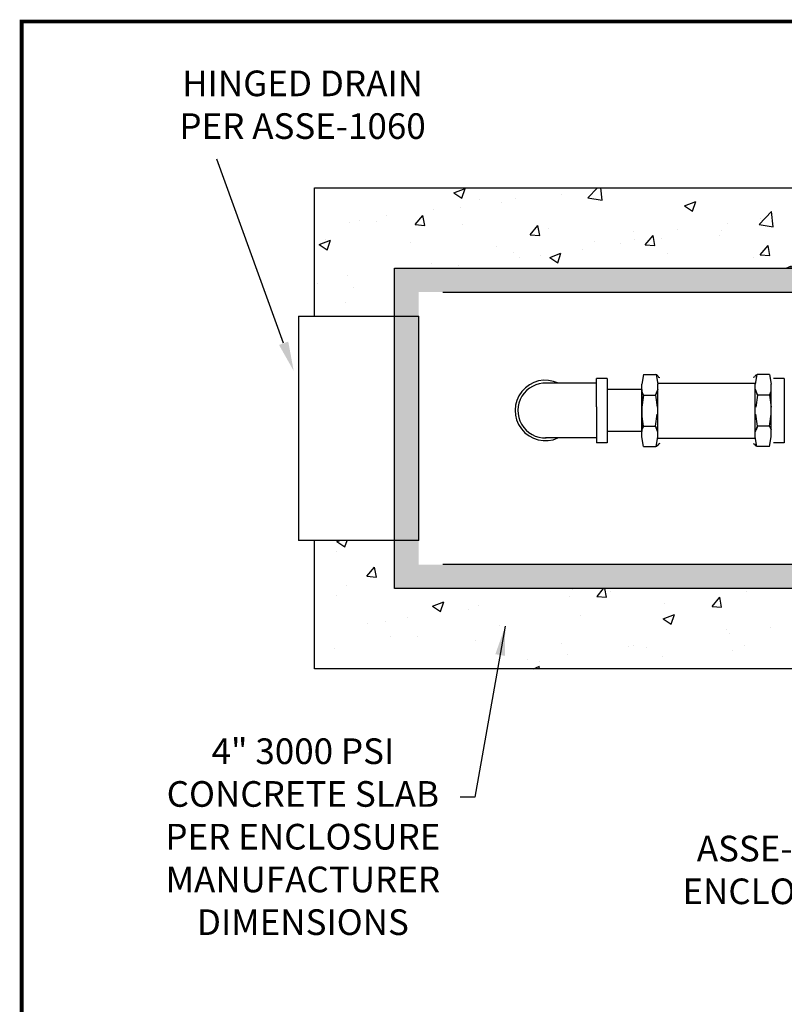
# Model space of a CAD drawing. Extents: x 1719.6 to 1753.2, y -179.4 to -155.1.
# Drawn here: x 1719.6 to 1727.7, y -165.5 to -155.1 of the extents above; entities that cross this region are included whole.
import ezdxf

# ---------------------------------------------------------------- set-up
doc = ezdxf.new("R2010")
doc.units = 0
doc.header["$LTSCALE"] = 6
doc.header["$MEASUREMENT"] = 0
doc.layers.get('0').update_dxf_attribs({"linetype": 'CONTINUOUS'})
doc.layers.add('SIDEDIM', color=7, linetype='CONTINUOUS')
doc.styles.get("Standard").update_dxf_attribs({"font": 'arial.ttf', "height": 1.6})
doc.dimstyles.get("Standard").update_dxf_attribs({"dimscale": 24, "dimtxt": 2, "dimasz": 0.03125, "dimexe": 0.03125, "dimexo": 0.0625, "dimgap": 0.046875, "dimtad": 1, "dimdec": 4, "dimzin": 3, "dimdsep": 46, "dimlunit": 5, "dimtxsty": 'Standard', "dimcen": 0.0625, "dimdle": 0.03125, "dimadec": 1, "dimazin": 0, "dimtfac": 0.6, "dimtdec": 4, "dimtmove": 0, "dimatfit": 3, "dimfxl": 1, "dimtolj": 1, "dimtzin": 0, "dimarcsym": 0})

msp = doc.modelspace()

# ---------------------------------------------------------------- hatches: boundary and pattern name
h = msp.add_hatch()
h.set_pattern_fill('AR-CONC', color=256, scale=0.169041)
h.set_pattern_definition([(50, (1485.2062, -131.3788), (1.2124603, -0.1060765), [0.1267804, -1.394584]), (355, (1485.2062, -131.3788), (-0.234546, 1.2715094), [0.1014243, -1.1156674]), (100.45144, (1485.3073, -131.3876), (0.9779143, 1.165433), [0.107747, -1.185214]), (46.1842, (1485.2062, -131.0407), (1.80407, -0.279795), [0.19017, -2.091876]), (96.6356, (1485.3566, -131.064), (1.579957, 1.646655), [0.16162, -1.777822]), (351.1842, (1485.2062, -131.0407), (1.579957, 1.646655), [0.152136, -1.673501]), (21, (1485.3753, -131.1252), (1.0090147, -0.680589), [0.1267804, -1.394584]), (326, (1485.3753, -131.1252), (0.4113015, 1.2257973), [0.1014243, -1.1156674]), (71.45144, (1485.4594, -131.182), (1.420316, 0.5452083), [0.107747, -1.185214]), (37.5, (1485.20623, -131.3788), (0.0205551, 0.5627255), [0, -1.1021441, 0, -1.1325714, 0, -1.1198934]), (7.5, (1485.2062, -131.3788), (0.4446941, 0.6667156), [0, -0.6457347, 0, -1.076788, 0, -0.4268273]), (327.5, (1484.82927, -131.3788), (0.9023762, -0.0381269), [0, -0.4226013, 0, -1.318516, 0, -1.7495693]), (317.5, (1484.6602, -131.3788), (0.9858209, 0.169218), [0, -0.5493817, 0, -0.8756298, 0, -1.2424477])])
h.paths.add_polyline_path([(1735.40382, -157.71258), (1735.40382, -161.09339), (1723.57099, -161.09339), (1723.57099, -160.58627), (1722.72579, -160.58627), (1722.72579, -161.93859), (1736.24903, -161.93859), (1736.24903, -156.86738), (1722.72579, -156.86738), (1722.72579, -158.2197), (1723.57099, -158.2197), (1723.57099, -157.71258)])
h = msp.add_hatch(color=256)
h.dxf.hatch_style = 1
h.paths.add_polyline_path([(1735.40382, -161.09339), (1735.40382, -157.71258), (1723.57099, -157.71258), (1723.57099, -158.2197), (1723.82455, -158.2197), (1723.82455, -157.96614), (1735.15026, -157.96614), (1735.15026, -160.83983), (1723.82455, -160.83983), (1723.82455, -160.58627), (1723.57099, -160.58627), (1723.57099, -161.09339)])
h = msp.add_hatch(color=256)
h.dxf.hatch_style = 1
h.paths.add_polyline_path([(1723.57099, -160.58627), (1723.82455, -160.58627), (1723.82455, -158.2197), (1723.57099, -158.2197)])

# ---------------------------------------------------------------- linework, layer by layer
at = {"color": 0}
for p, q in [((1725.69933, -159.17746), (1725.69933, -158.8762)), ((1725.81202, -158.8762), (1725.69933, -158.8762)), ((1725.81202, -158.8762), (1725.81202, -159.55504)), ((1726.19392, -158.83593), (1726.17605, -158.93737)), ((1726.19392, -158.83593), (1726.32268, -158.83593)), ((1726.32721, -158.83593), (1726.34508, -158.93737)), ((1727.38847, -158.83593), (1727.3706, -158.93737)), ((1727.52177, -158.83593), (1727.39301, -158.83593)), ((1727.52177, -158.83593), (1727.53964, -158.93737)), ((1727.67522, -158.8759), (1727.56253, -158.8759)), ((1727.67522, -158.8759), (1727.67522, -159.55473)), ((1725.59088, -158.92675), (1725.15937, -158.92675)), ((1725.69747, -158.92675), (1725.59088, -158.92675)), ((1726.17604, -158.99345), (1725.81202, -158.99345)), ((1726.17604, -158.97337), (1726.17605, -158.93737)), ((1726.17606, -159.45784), (1726.17604, -158.97334)), ((1726.17604, -158.99376), (1726.17604, -159.43749)), ((1726.34608, -158.98844), (1726.31973, -159.05169)), ((1726.34507, -159.45784), (1726.34509, -158.97334)), ((1726.34509, -158.97337), (1726.34508, -158.93737)), ((1726.34661, -158.92736), (1727.37424, -158.92736)), ((1727.36961, -158.98844), (1727.39595, -159.05169)), ((1727.36961, -158.98844), (1727.39595, -159.05169)), ((1727.37059, -158.97337), (1727.3706, -158.93737)), ((1727.37061, -159.45784), (1727.37059, -158.97334)), ((1727.53963, -159.45784), (1727.53965, -158.97334)), ((1727.53965, -158.97337), (1727.53964, -158.93737)), ((1726.19392, -159.05169), (1726.17605, -159.17825)), ((1726.19392, -159.05169), (1726.17752, -159.01233)), ((1726.19392, -159.05169), (1726.31973, -159.05169)), ((1726.31973, -159.05169), (1726.33613, -159.01233)), ((1726.31973, -159.05169), (1726.3376, -159.17825)), ((1726.31973, -159.05169), (1726.3376, -159.17825)), ((1727.39595, -159.05169), (1727.37808, -159.17825)), ((1727.39595, -159.05169), (1727.37808, -159.17825)), ((1727.39595, -159.05169), (1727.37809, -159.17825)), ((1727.39595, -159.05169), (1727.37956, -159.01233)), ((1727.52177, -159.05169), (1727.39595, -159.05169)), ((1727.52177, -159.05169), (1727.53816, -159.01233)), ((1727.52177, -159.05169), (1727.53964, -159.17825)), ((1725.69933, -159.17746), (1725.69933, -159.55504)), ((1726.19392, -159.37948), (1726.17605, -159.25292)), ((1726.31973, -159.37948), (1726.3376, -159.25292)), ((1726.31973, -159.37948), (1726.3376, -159.25292)), ((1727.39595, -159.37948), (1727.37808, -159.25292)), ((1727.39595, -159.37948), (1727.37808, -159.25292)), ((1727.39595, -159.37948), (1727.37809, -159.25292)), ((1727.52177, -159.37948), (1727.53964, -159.25292)), ((1726.19392, -159.37948), (1726.17752, -159.41884)), ((1726.19392, -159.37948), (1726.31973, -159.37948)), ((1726.31973, -159.37948), (1726.33613, -159.41884)), ((1726.34608, -159.44273), (1726.31973, -159.37948)), ((1727.36961, -159.44273), (1727.39595, -159.37948)), ((1727.36961, -159.44273), (1727.39595, -159.37948)), ((1727.39595, -159.37948), (1727.37956, -159.41884)), ((1727.52177, -159.37948), (1727.39595, -159.37948)), ((1727.52177, -159.37948), (1727.53816, -159.41884)), ((1727.67522, -159.36027), (1727.67522, -159.55473)), ((1725.69933, -159.50449), (1725.15937, -159.50449)), ((1726.17604, -159.43718), (1725.81202, -159.43718)), ((1726.17605, -159.4938), (1726.17606, -159.45784)), ((1726.19392, -159.59525), (1726.17605, -159.4938)), ((1726.32721, -159.59525), (1726.34508, -159.4938)), ((1726.34508, -159.4938), (1726.34507, -159.45784)), ((1726.34661, -159.50581), (1727.37424, -159.50581)), ((1727.3706, -159.4938), (1727.37061, -159.45784)), ((1727.38847, -159.59525), (1727.3706, -159.4938)), ((1727.52177, -159.59525), (1727.53964, -159.4938)), ((1727.53964, -159.4938), (1727.53963, -159.45784)), ((1725.81202, -159.55504), (1725.69933, -159.55504)), ((1726.19392, -159.59525), (1726.32268, -159.59525)), ((1727.52177, -159.59525), (1727.39301, -159.59525)), ((1727.67522, -159.55473), (1727.56253, -159.55473))]:
    msp.add_line(p, q, dxfattribs=at)
at = {"linetype": 'Continuous'}
msp.add_lwpolyline([(1719.63888, -179.40987, 0.04, 0.04, 0), (1719.63888, -155.11311, 0.04, 0.04, 0), (1753.13888, -155.11311, 0.04, 0.04, 0), (1753.13888, -179.40987, 0.04, 0.04, 0)], format="xyseb", close=True, dxfattribs=at)
at = {"linetype": 'ByBlock', "lineweight": -2}
msp.add_lwpolyline([(1722.40089, -158.50605), (1721.6958, -156.56523)], dxfattribs=at)
for points in [[(1723.57099, -160.58627), (1723.57099, -157.71258)], [(1722.55675, -158.2197), (1722.55675, -160.58627)]]:
    msp.add_lwpolyline(points)
at = {"color": 0}
for centre, radius, start, end in [((1725.15937, -159.21444), 0.31879, 64.478606, 294.512818), ((1725.15937, -159.21551), 0.28909, 87.287209, 271.554346)]:
    msp.add_arc(centre, radius, start, end, dxfattribs=at)
for centre, major_axis, start_param, end_param in [((1726.32249, -158.86647), (0, 0.03054), -1.04707714, 0.00024234), ((1726.3654, -158.8359), (0, 0.03055), 2.09185019, 3.14139611), ((1726.32249, -159.56471), (0, 0.03054), 3.14133539, 4.18870179), ((1726.3654, -159.59527), (0, 0.03055), 0.00013622, 1.0497912)]:
    msp.add_ellipse(centre, major_axis=major_axis, ratio=0.8112, start_param=start_param, end_param=end_param, dxfattribs=at)
at = {"color": 0, "extrusion": (0, 0, -1)}
for centre, major_axis, start_param, end_param in [((1727.35029, -158.8359), (0, 0.03055), 2.09185019, 3.14139611), ((1727.35029, -158.8359), (0, 0.03055), 2.09185019, 3.14139611), ((1727.39319, -158.86647), (0, 0.03054), -1.04707714, 0.00024234), ((1727.3932, -158.86647), (0, 0.03054), -1.04707714, 0.00024234), ((1727.35029, -159.59527), (0, 0.03055), 0.00013622, 1.0497912), ((1727.35029, -159.59527), (0, 0.03055), 0.00013622, 1.0497912), ((1727.39319, -159.56471), (0, 0.03054), 3.14133539, 4.18870179), ((1727.3932, -159.56471), (0, 0.03054), 3.14133539, 4.18870179)]:
    msp.add_ellipse(centre, major_axis=major_axis, ratio=0.8112, start_param=start_param, end_param=end_param, dxfattribs=at)
msp.add_solid([(1722.44945, -158.4884), (1722.50674, -158.79741), (1722.35233, -158.52369)])
at = {"layer": 'SIDEDIM'}
for p, q in [((1722.72579, -156.86738), (1736.24903, -156.86738)), ((1722.72579, -158.2197), (1722.72579, -156.86738)), ((1723.57099, -158.2197), (1723.57099, -157.71258)), ((1723.57099, -157.71258), (1735.40382, -157.71258)), ((1724.07811, -157.96614), (1734.8967, -157.96614)), ((1722.55675, -158.2197), (1723.82455, -158.2197)), ((1723.57099, -158.2197), (1723.82455, -158.2197)), ((1723.82455, -160.58627), (1723.82455, -158.2197)), ((1723.82455, -160.58627), (1722.55675, -160.58627)), ((1722.72579, -161.93859), (1722.72579, -160.58627)), ((1723.57099, -161.09339), (1723.57099, -160.58627)), ((1723.82455, -160.58627), (1723.57099, -160.58627)), ((1734.8967, -160.83983), (1724.07811, -160.83983)), ((1735.40382, -161.09339), (1723.57099, -161.09339)), ((1736.24903, -161.93859), (1722.72579, -161.93859))]:
    msp.add_line(p, q, dxfattribs=at)

# ---------------------------------------------------------------- texts
at = {"width": 3.4532448, "attachment_point": 5}
for s, insert, char_height in [('HINGED DRAIN\\PPER ASSE-1060', (1722.6003, -156.02517), 0.2704648), ('4" 3000 PSI CONCRETE SLAB PER ENCLOSURE MANUFACTURER DIMENSIONS', (1722.60346, -163.74549), 0.2704648), ('ASSE-1060\\PENCLOSURE', (1727.66969, -164.09626), 0.270465)]:
    msp.add_mtext(s, dxfattribs=dict(at, insert=insert, char_height=char_height))

# ---------------------------------------------------------------- leaders
msp.add_leader([(1724.73679, -161.48923), (1724.41614, -163.29422), (1724.2626, -163.29422)], dimstyle='Standard', override={"dimscale": 1, "dimasz": 0.31, "dimgap": 0.046875, "dimtad": 0})

doc.saveas('drawing.dxf')
